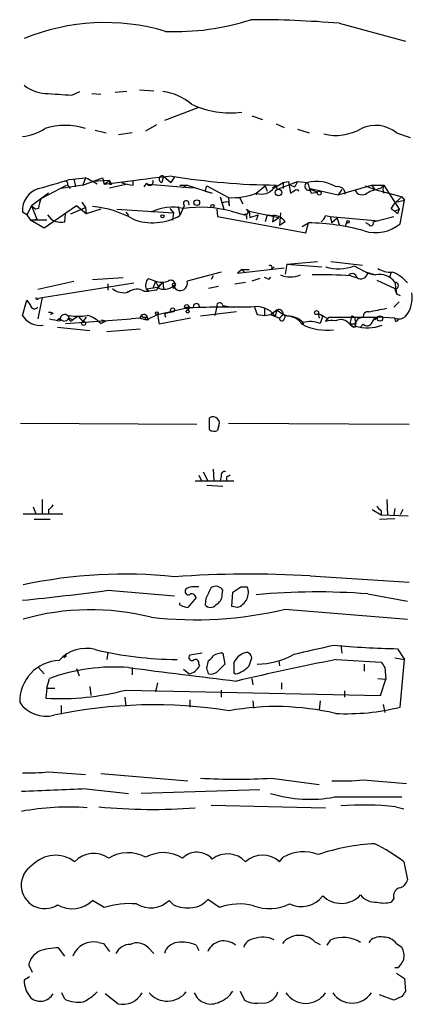
# Model space of a CAD drawing. Extents: x 7 to 1020, y 3612 to 4419.
# Drawn here: x 907 to 944, y 4005 to 4098 of the extents above; entities that cross this region are included whole.
import ezdxf

# ---------------------------------------------------------------- set-up
doc = ezdxf.new("R2010")
doc.units = 0
doc.header["$MEASUREMENT"] = 0
doc.layers.add('MAIN', color=5, linetype='CONTINUOUS')

msp = doc.modelspace()

# ---------------------------------------------------------------- linework, layer by layer
at = {"layer": 'MAIN'}
for p, q in [((937.3447, 4097.6107), (943.61, 4095.9174)), ((912.1987, 4090.8374), (912.9607, 4091.1761)), ((917.3633, 4091.1761), (916.2627, 4091.0914)), ((918.5487, 4091.3454), (919.9033, 4091.2607)), ((914.0613, 4091.0067), (914.908, 4090.9221)), ((924.052, 4089.6521), (920.9193, 4088.4667)), ((929.132, 4088.8901), (930.148, 4088.5514)), ((914.4, 4087.5354), (915.416, 4087.2814)), ((920.1573, 4088.0434), (919.1413, 4087.4507)), ((931.418, 4088.1281), (932.18, 4087.7894)), ((933.45, 4087.6201), (934.5507, 4087.2814)), ((917.8713, 4087.2814), (916.6013, 4087.1121)), ((942.7633, 4087.2814), (944.0333, 4086.8581)), ((911.9447, 4082.8787), (913.4687, 4083.0481)), ((912.368, 4082.9634), (912.5373, 4082.2014)), ((913.4687, 4083.0481), (913.2147, 4082.3707)), ((913.2147, 4082.3707), (915.0773, 4083.0481)), ((914.146, 4082.7094), (913.4687, 4083.0481)), ((915.0773, 4083.0481), (915.2467, 4082.4554)), ((920.8347, 4083.2174), (920.6653, 4082.6247)), ((920.8347, 4083.2174), (921.512, 4082.6247)), ((921.8507, 4083.1327), (921.512, 4082.6247)), ((909.32, 4081.1007), (911.6907, 4082.3707)), ((913.2147, 4082.3707), (911.1827, 4082.0321)), ((911.7753, 4082.3707), (912.0293, 4082.0321)), ((915.7547, 4082.7941), (914.146, 4082.7094)), ((915.2467, 4082.4554), (917.956, 4082.7941)), ((915.2467, 4082.4554), (915.7547, 4082.7941)), ((915.7547, 4082.7941), (915.924, 4082.4554)), ((915.7547, 4082.4554), (915.924, 4082.4554)), ((915.7547, 4082.1167), (917.2787, 4082.4554)), ((917.956, 4082.3707), (917.956, 4082.7941)), ((919.226, 4082.5401), (918.972, 4082.2014)), ((919.3953, 4082.4554), (923.6287, 4082.1167)), ((922.3587, 4082.3707), (923.036, 4082.3707)), ((923.036, 4082.3707), (922.6127, 4082.1167)), ((923.036, 4082.3707), (925.4067, 4081.6087)), ((924.7293, 4081.7781), (924.8987, 4082.2861)), ((924.8987, 4082.2861), (926.9307, 4081.1854)), ((929.5553, 4081.6087), (930.402, 4082.2861)), ((930.402, 4082.2861), (930.5713, 4081.7781)), ((931.0793, 4082.1167), (931.418, 4082.3707)), ((931.2487, 4082.1167), (932.0953, 4082.6247)), ((931.418, 4082.3707), (931.5027, 4081.9474)), ((931.5027, 4081.9474), (933.45, 4082.7094)), ((932.0953, 4082.6247), (932.6033, 4082.7094)), ((932.0953, 4082.6247), (932.0953, 4082.0321)), ((932.6033, 4082.7094), (932.7727, 4081.6087)), ((932.7727, 4082.3707), (933.196, 4082.2014)), ((933.45, 4082.7094), (933.196, 4082.2014)), ((933.45, 4082.7094), (934.3813, 4082.6247)), ((933.45, 4081.9474), (933.5347, 4081.7781)), ((934.6353, 4082.0321), (937.26, 4081.4394)), ((934.72, 4081.9474), (935.3127, 4081.6934)), ((937.26, 4081.4394), (940.3927, 4082.3707)), ((937.5987, 4081.9474), (937.26, 4081.4394)), ((939.8, 4082.2861), (940.7313, 4081.9474)), ((940.3927, 4082.3707), (941.578, 4082.3707)), ((940.3927, 4082.3707), (940.7313, 4081.9474)), ((940.7313, 4081.9474), (942.9327, 4081.3547)), ((941.2393, 4082.0321), (941.578, 4082.3707)), ((941.578, 4082.3707), (943.0173, 4080.0847)), ((909.9973, 4081.6087), (908.3887, 4080.4234)), ((924.7293, 4081.7781), (925.4067, 4081.6087)), ((926.1687, 4081.2701), (926.5073, 4080.0847)), ((926.1687, 4081.2701), (926.338, 4080.6774)), ((926.9307, 4081.1854), (927.0153, 4080.4234)), ((927.9467, 4081.2701), (928.2853, 4080.5927)), ((929.5553, 4081.6087), (929.5553, 4081.4394)), ((934.72, 4081.6087), (935.3127, 4081.6934)), ((942.6787, 4080.7621), (943.2713, 4081.2701)), ((942.9327, 4081.3547), (943.2713, 4081.2701)), ((943.2713, 4081.2701), (943.5253, 4080.9314)), ((908.3887, 4080.4234), (907.9653, 4079.5767)), ((908.3887, 4080.4234), (908.812, 4080.0847)), ((908.3887, 4080.4234), (908.8967, 4079.1534)), ((909.066, 4080.1694), (908.812, 4080.0847)), ((912.622, 4080.4234), (909.574, 4078.3067)), ((912.114, 4079.6614), (913.4687, 4080.2541)), ((913.5533, 4079.6614), (912.622, 4080.4234)), ((913.13, 4080.7621), (913.4687, 4080.2541)), ((913.4687, 4080.2541), (913.5533, 4079.6614)), ((914.908, 4080.0847), (913.5533, 4079.6614)), ((916.432, 4080.0847), (921.766, 4079.7461)), ((921.4273, 4080.1694), (921.766, 4079.7461)), ((921.4273, 4080.1694), (921.766, 4079.7461)), ((922.1893, 4080.3387), (922.3587, 4079.4921)), ((922.782, 4080.4234), (922.3587, 4079.4921)), ((925.83, 4080.0847), (925.9147, 4079.4074)), ((926.9307, 4080.7621), (927.0153, 4080.4234)), ((928.624, 4080.0847), (928.878, 4079.9154)), ((942.2553, 4080.1694), (942.594, 4079.9154)), ((942.594, 4079.9154), (943.0173, 4080.0847)), ((942.6787, 4080.7621), (943.5253, 4080.9314)), ((943.0173, 4080.0847), (942.848, 4079.6614)), ((943.102, 4078.7301), (943.5253, 4080.9314)), ((907.9653, 4079.5767), (907.542, 4079.8307)), ((907.9653, 4079.5767), (908.304, 4079.0687)), ((908.304, 4079.0687), (908.8967, 4079.1534)), ((909.9127, 4079.5767), (910.2513, 4079.1534)), ((911.5213, 4078.8994), (911.606, 4079.6614)), ((917.2787, 4079.8307), (917.5327, 4079.4921)), ((921.766, 4079.7461), (921.6813, 4079.0687)), ((925.9147, 4079.4074), (934.212, 4077.8834)), ((927.1847, 4079.9154), (928.4547, 4079.5767)), ((928.624, 4079.4074), (928.624, 4079.1534)), ((928.878, 4079.9154), (928.9627, 4079.3227)), ((928.878, 4079.9154), (931.672, 4079.3227)), ((928.9627, 4079.3227), (929.7247, 4079.5767)), ((929.7247, 4079.5767), (929.5553, 4079.0687)), ((930.5713, 4079.5767), (930.402, 4078.8994)), ((930.5713, 4079.5767), (931.164, 4079.4921)), ((930.5713, 4079.5767), (931.164, 4079.4921)), ((931.164, 4079.4921), (931.0793, 4078.8994)), ((931.0793, 4078.8994), (931.672, 4079.3227)), ((931.8413, 4079.7461), (931.7567, 4078.5607)), ((936.0747, 4079.4921), (936.498, 4079.4074)), ((936.498, 4079.4074), (941.07, 4078.9841)), ((936.498, 4079.4074), (936.6673, 4078.8147)), ((937.1753, 4079.2381), (936.6673, 4078.8147)), ((937.1753, 4079.2381), (937.3447, 4078.6454)), ((940.562, 4078.8994), (942.5093, 4079.4074)), ((942.594, 4079.9154), (942.848, 4079.6614)), ((942.594, 4079.9154), (942.848, 4079.6614)), ((909.828, 4079.0687), (908.304, 4079.0687)), ((909.574, 4078.3067), (908.304, 4079.0687)), ((932.2647, 4078.8994), (931.7567, 4078.5607)), ((933.8733, 4078.4761), (934.466, 4078.8147)), ((934.212, 4077.8834), (934.466, 4078.8147)), ((938.1067, 4078.9841), (937.9373, 4078.4761)), ((940.1387, 4078.6454), (939.8847, 4078.8147)), ((927.7773, 4074.0734), (932.18, 4074.5814)), ((930.9947, 4074.4967), (931.2487, 4074.6661)), ((932.434, 4074.9201), (932.2647, 4073.9887)), ((932.434, 4074.9201), (935.3127, 4075.1741)), ((932.434, 4074.9201), (935.736, 4074.6661)), ((936.5827, 4075.1741), (939.546, 4074.8354)), ((938.784, 4074.7507), (940.054, 4074.0734)), ((914.146, 4073.4807), (917.0247, 4073.6501)), ((919.3953, 4073.5654), (920.0727, 4073.3114)), ((926.2533, 4074.1581), (923.036, 4073.3114)), ((925.4913, 4073.8194), (925.322, 4073.4807)), ((928.2007, 4074.4121), (927.7773, 4074.0734)), ((928.2007, 4074.4121), (928.4547, 4074.1581)), ((928.2007, 4074.4121), (928.878, 4074.4121)), ((929.894, 4073.5654), (929.132, 4073.3114)), ((930.5713, 4073.5654), (930.3173, 4073.6501)), ((938.4453, 4073.8194), (938.9533, 4073.6501)), ((940.054, 4074.0734), (940.7313, 4073.9041)), ((942.2553, 4074.1581), (942.086, 4073.6501)), ((908.9813, 4072.5494), (912.368, 4073.3114)), ((909.4047, 4071.7874), (918.0407, 4073.1421)), ((915.5853, 4073.0574), (915.5853, 4072.4647)), ((920.242, 4072.7187), (919.226, 4072.5494)), ((920.0727, 4073.3114), (919.8187, 4072.6341)), ((920.0727, 4073.3114), (920.3267, 4072.8034)), ((920.75, 4073.2267), (920.3267, 4072.8034)), ((920.75, 4073.2267), (920.8347, 4072.6341)), ((921.766, 4072.6341), (921.766, 4072.8881)), ((925.9993, 4072.8034), (925.068, 4072.6341)), ((927.5233, 4073.0574), (928.5393, 4073.2267)), ((940.9007, 4073.3961), (942.594, 4072.6341)), ((942.594, 4073.2267), (942.7633, 4072.1261)), ((909.4047, 4071.7874), (908.9813, 4069.7554)), ((909.066, 4071.7027), (909.4047, 4071.7874)), ((917.702, 4072.3801), (917.448, 4072.2954)), ((918.972, 4072.3801), (919.48, 4072.3801)), ((919.226, 4072.5494), (919.48, 4072.3801)), ((920.1573, 4072.4647), (919.48, 4072.3801)), ((942.594, 4072.5494), (942.7633, 4072.1261)), ((942.7633, 4072.1261), (943.102, 4071.9567)), ((907.542, 4070.0941), (907.9653, 4071.5334)), ((907.9653, 4071.5334), (908.304, 4071.0254)), ((920.242, 4070.1787), (922.8667, 4070.7714)), ((923.29, 4070.8561), (923.1207, 4070.6021)), ((925.83, 4070.9407), (925.6607, 4070.0941)), ((926.4227, 4071.0254), (926.9307, 4070.9407)), ((926.9307, 4070.9407), (927.4387, 4070.8561)), ((929.386, 4070.8561), (929.64, 4070.1787)), ((929.386, 4070.8561), (929.64, 4070.1787)), ((930.3173, 4070.7714), (930.3173, 4070.0941)), ((943.0173, 4071.3641), (942.5093, 4070.8561)), ((910.4207, 4070.2634), (910.1667, 4070.1787)), ((911.9447, 4069.8401), (912.2833, 4069.6707)), ((912.7913, 4070.0094), (912.2833, 4069.6707)), ((912.7913, 4070.0094), (913.2147, 4069.5014)), ((913.5533, 4069.9247), (913.2147, 4069.5014)), ((918.6333, 4069.8401), (917.7867, 4069.7554)), ((918.6333, 4069.8401), (919.226, 4069.6707)), ((918.8873, 4069.9247), (919.3107, 4069.9247)), ((919.226, 4069.6707), (920.242, 4070.1787)), ((920.242, 4070.1787), (920.4113, 4069.2474)), ((920.242, 4070.1787), (920.4113, 4069.2474)), ((923.3747, 4069.8401), (920.4113, 4069.2474)), ((920.9193, 4070.2634), (921.5967, 4070.4327)), ((920.9193, 4070.2634), (921.004, 4069.9247)), ((927.6927, 4070.4327), (924.306, 4070.0094)), ((929.64, 4070.1787), (930.3173, 4070.0941)), ((930.3173, 4070.0941), (930.91, 4070.1787)), ((930.91, 4070.1787), (931.5027, 4070.6021)), ((930.91, 4070.1787), (931.7567, 4069.8401)), ((931.5027, 4070.6021), (931.3333, 4070.0094)), ((931.5027, 4070.6021), (932.0953, 4070.1787)), ((932.0953, 4070.1787), (931.7567, 4069.8401)), ((932.5187, 4070.0094), (932.0953, 4070.1787)), ((935.3973, 4070.2634), (935.482, 4069.8401)), ((935.3973, 4070.2634), (935.8207, 4070.0941)), ((935.3973, 4070.2634), (936.3287, 4069.7554)), ((935.8207, 4070.0941), (935.5667, 4069.3321)), ((936.0747, 4069.5014), (936.4133, 4069.9247)), ((936.4133, 4069.9247), (940.9853, 4069.9247)), ((938.53, 4070.0094), (938.3607, 4069.2474)), ((939.6307, 4069.9247), (939.1227, 4069.7554)), ((940.7313, 4069.6707), (940.9853, 4069.9247)), ((942.594, 4069.8401), (940.9853, 4069.9247)), ((942.6787, 4069.5014), (942.594, 4069.8401)), ((911.098, 4069.7554), (910.844, 4069.6707)), ((910.844, 4068.9934), (913.892, 4068.6547)), ((911.606, 4069.3321), (917.7867, 4069.7554)), ((914.908, 4069.3321), (915.416, 4069.5861)), ((914.9927, 4069.6707), (915.416, 4069.5861)), ((919.3953, 4069.6707), (919.226, 4069.6707)), ((933.8733, 4069.4167), (934.0427, 4069.2474)), ((938.784, 4069.2474), (938.3607, 4069.2474)), ((938.3607, 4069.2474), (938.6993, 4068.9934)), ((938.6993, 4068.9934), (938.3607, 4069.2474)), ((938.8687, 4068.9934), (938.6993, 4068.9934)), ((939.6307, 4069.2474), (939.3767, 4068.9934)), ((915.5007, 4068.5701), (918.6333, 4068.8241)), ((907.3727, 4059.9341), (923.9673, 4059.8494)), ((925.1527, 4059.3414), (925.1527, 4060.4421)), ((926.9307, 4059.9341), (943.9487, 4059.8494)), ((925.9993, 4059.5954), (925.9147, 4059.2567)), ((924.1367, 4055.0234), (924.3907, 4054.5154)), ((924.56, 4055.3621), (924.9833, 4054.5154)), ((925.4913, 4055.6161), (925.576, 4054.5154)), ((923.798, 4054.5154), (927.4387, 4054.5154)), ((924.8987, 4054.0921), (926.4227, 4054.0074)), ((926.2533, 4054.9387), (926.1687, 4054.5154)), ((926.7613, 4054.8541), (926.7613, 4054.5154)), ((909.4047, 4052.7374), (909.4047, 4051.3827)), ((941.832, 4052.7374), (941.9167, 4051.2981)), ((907.6267, 4051.3827), (911.352, 4051.3827)), ((908.558, 4052.0601), (908.812, 4051.3827)), ((909.9973, 4051.8061), (909.9973, 4051.3827)), ((940.4773, 4051.8061), (941.324, 4051.2981)), ((941.324, 4051.7214), (941.324, 4051.2981)), ((941.324, 4051.2981), (943.864, 4051.2134)), ((942.594, 4051.8907), (942.5093, 4051.2981)), ((943.356, 4051.8061), (943.102, 4051.2981)), ((908.6427, 4050.8747), (910.1667, 4050.8747)), ((941.1547, 4050.8747), (942.594, 4050.9594)), ((934.6353, 4045.5407), (943.9487, 4044.9481)), ((915.5853, 4044.1861), (921.8507, 4043.6781)), ((922.9513, 4044.3554), (922.8667, 4044.1861)), ((926.338, 4043.7627), (926.4227, 4044.1861)), ((927.2693, 4042.6621), (927.354, 4044.0167)), ((928.116, 4044.5247), (928.7087, 4044.5247)), ((940.054, 4043.8474), (943.7793, 4043.1701)), ((922.3587, 4042.8314), (922.3587, 4043.0007)), ((923.8827, 4043.5087), (923.1207, 4042.5774)), ((924.814, 4043.4241), (924.7293, 4042.8314)), ((927.7773, 4042.5774), (927.2693, 4042.6621)), ((932.2647, 4042.4081), (943.7793, 4041.4767)), ((915.5853, 4038.3441), (915.5007, 4037.6667)), ((937.514, 4039.0214), (937.5987, 4038.2594)), ((942.848, 4038.6827), (943.5253, 4037.6667)), ((911.6907, 4038.0054), (911.4367, 4037.8361)), ((924.4753, 4038.2594), (923.29, 4038.0901)), ((924.8987, 4036.8201), (925.068, 4037.5821)), ((926.4227, 4038.2594), (926.592, 4037.2434)), ((928.878, 4037.0741), (929.132, 4037.8361)), ((931.672, 4037.5821), (931.7567, 4037.0741)), ((937.0907, 4037.6667), (941.324, 4037.4127)), ((942.594, 4037.8361), (943.5253, 4037.6667)), ((943.102, 4033.1794), (943.5253, 4037.6667)), ((909.066, 4036.9047), (909.574, 4036.3121)), ((912.622, 4036.8201), (912.876, 4036.1427)), ((917.8713, 4036.9047), (917.8713, 4036.2274)), ((923.2053, 4036.3121), (922.6973, 4036.7354)), ((924.1367, 4037.2434), (924.2213, 4037.0741)), ((939.7153, 4037.2434), (939.7153, 4036.5661)), ((941.6627, 4036.9047), (941.7473, 4035.8041)), ((909.828, 4034.9574), (910.082, 4035.8887)), ((927.4387, 4036.3967), (927.608, 4036.3121)), ((929.132, 4035.8887), (929.2167, 4035.2961)), ((940.9853, 4035.8887), (941.7473, 4035.8041)), ((941.2393, 4034.2801), (941.7473, 4035.8041)), ((909.828, 4034.9574), (909.7433, 4034.0261)), ((909.828, 4034.9574), (910.59, 4034.9574)), ((913.892, 4035.1267), (913.9767, 4034.2801)), ((917.2787, 4034.7881), (941.2393, 4034.2801)), ((920.242, 4035.4654), (920.0727, 4034.6187)), ((926.2533, 4034.7881), (926.2533, 4034.1107)), ((931.926, 4035.4654), (931.926, 4034.8727)), ((937.8527, 4034.7034), (937.8527, 4034.1107)), ((917.194, 4034.1107), (917.2787, 4033.2641)), ((923.29, 4033.8567), (923.29, 4033.1794)), ((929.2167, 4033.7721), (929.3013, 4033.0947)), ((935.5667, 4033.7721), (935.482, 4032.9254)), ((911.1827, 4033.3487), (911.1827, 4032.5021)), ((941.4933, 4033.4334), (941.6627, 4032.6714)), ((909.9973, 4027.0834), (913.4687, 4026.8294)), ((914.908, 4026.9141), (923.1207, 4026.2367)), ((930.9947, 4026.4907), (935.482, 4025.8981)), ((939.6307, 4026.3214), (943.6947, 4025.9827)), ((913.5533, 4025.4747), (917.5327, 4025.0514)), ((929.894, 4025.3901), (918.718, 4025.0514)), ((936.9213, 4024.7127), (943.2713, 4024.7127)), ((925.322, 4023.9507), (936.0747, 4023.6967)), ((942.6787, 4023.7814), (943.4407, 4023.6121)), ((931.7567, 4018.6167), (932.0953, 4019.0401)), ((943.4407, 4018.6167), (943.7793, 4016.9234)), ((942.5093, 4015.1454), (942.2553, 4014.8067)), ((915.2467, 4014.2987), (914.146, 4014.9761)), ((921.766, 4014.5527), (921.3427, 4014.9761)), ((926.084, 4014.2987), (924.9833, 4015.0607)), ((911.5213, 4009.7267), (910.9287, 4010.4887)), ((914.7387, 4010.9967), (915.162, 4010.9121)), ((915.162, 4010.9121), (915.7547, 4010.1501)), ((919.3953, 4010.4887), (919.9033, 4009.9807)), ((923.8827, 4010.7427), (924.1367, 4010.2347)), ((935.0587, 4011.0814), (935.5667, 4010.8274)), ((936.244, 4010.7427), (936.5827, 4011.2507)), ((942.7633, 4010.9121), (943.2713, 4010.5734)), ((908.1347, 4008.8801), (908.4733, 4008.2027)), ((942.848, 4008.6261), (942.594, 4008.6261)), ((908.2193, 4007.7794), (907.7113, 4007.4407)), ((942.7633, 4008.1181), (943.5253, 4007.6101)), ((943.5253, 4007.6101), (943.61, 4006.4247)), ((911.5213, 4005.6627), (911.2673, 4006.2554)), ((916.5167, 4005.2394), (915.3313, 4006.1707)), ((928.0313, 4006.4247), (928.4547, 4005.5781)), ((942.5093, 4005.5781), (941.1547, 4006.0861)), ((943.2713, 4005.9167), (942.5093, 4005.5781))]:
    msp.add_line(p, q, dxfattribs=at)
for centre, radius in [((931.6437, 4081.6652), 0.3155), ((923.9567, 4080.7092), 0.2698), ((935.482, 4081.6088), 0.1893), ((925.4278, 4080.4023), 0.1496), ((920.7288, 4079.4286), 0.1496), ((938.1913, 4078.8994), 0.1197), ((921.8083, 4073.0151), 0.1338), ((921.6813, 4070.6021), 0.1893), ((923.0077, 4070.9126), 0.1995), ((920.1996, 4070.3058), 0.1338), ((923.0995, 4070.454), 0.1496), ((935.2279, 4070.3481), 0.1893), ((941.197, 4069.7978), 0.2468), ((913.2993, 4069.3321), 0.1893)]:
    msp.add_circle(centre, radius, dxfattribs=at)
for centre, radius, start, end in [((915.311, 4077.7987), 19.8824, 73.36148, 112.471988), ((921.9515, 4119.8634), 23.0342, 267.642502, 287.942064), ((929.3607, 4003.8226), 94.1273, 85.134252, 90.190769), ((909.8602, 4094.3911), 3.3904, 230.667431, 266.592753), ((920.1914, 4086.2106), 4.9968, 49.156555, 83.581427), ((953.2538, 4725.9231), 636.4113, 266.0720799, 266.3012623), ((927.1641, 4097.9106), 8.7436, 244.930574, 276.808759), ((907.0217, 4091.7088), 4.7944, 276.230128, 303.3679), ((911.5637, 4081.5055), 6.4853, 72.917926, 107.082074), ((937.0765, 4091.6983), 4.6515, 255.416437, 300.843767), ((940.7748, 4084.8603), 3.133, 50.603024, 114.786764), ((698.8526, 4802.1398), 750.1632, 286.2735486, 286.5027284), ((908.6743, 4072.8271), 11.2896, 58.522631, 64.869972), ((945.726, 3870.93), 213.6543, 96.484601, 97.766027), ((920.7107, 4082.9323), 0.3109, 66.494086, 261.604086), ((931.8118, 4144.3233), 61.9538, 260.509596, 269.635806), ((909.6673, 4079.9876), 2.1311, 106.388933, 184.222194), ((911.5637, 4082.4978), 0.2468, 329.008378, 120.97172), ((1000.4046, 4082.6247), 84.6501, 179.885341, 180.114592), ((918.1045, 4085.5261), 3.1589, 246.705668, 267.305524), ((919.5224, 4082.6671), 0.3224, 203.193924, 23.200924), ((930.0578, 4083.01), 1.4887, 250.27239, 323.126254), ((848.3594, 4208.7665), 152.6261, 303.578069, 303.807272), ((933.3654, 4082.0954), 0.1705, 240.217611, 299.753219), ((934.5045, 4082.263), 0.3821, 108.80955, 304.326292), ((935.1977, 4078.9675), 3.7472, 59.656944, 102.583869), ((1188.5429, 4166.7891), 267.7345, 198.322042, 198.551232), ((937.2494, 4081.5321), 0.6879, 359.333703, 103.339249), ((941.9169, 4077.8833), 4.2038, 99.275896, 117.600096), ((942.1751, 4081.9897), 0.7083, 147.458701, 212.541299), ((911.3229, 4080.0542), 2.2598, 152.413275, 177.077961), ((927.2946, 4087.2777), 6.1032, 266.581719, 291.741266), ((939.5206, 4082.1759), 0.7232, 205.661575, 308.346781), ((913.422, 4071.2954), 9.0722, 60.015415, 85.422704), ((921.6734, 4075.4999), 4.7805, 77.632263, 115.050128), ((924.2775, 4068.3202), 11.9541, 75.924698, 97.5961), ((922.9637, 4080.6155), 0.2644, 336.03311, 226.593693), ((926.7615, 4079.8299), 0.9474, 79.712462, 116.551528), ((928.5252, 4079.8354), 0.2681, 254.756126, 68.381098), ((937.1136, 4084.29), 6.5891, 321.291032, 327.628045), ((911.1828, 4080.5087), 1.6445, 235.499193, 281.87843), ((919.7989, 4083.9821), 5.1684, 249.110369, 299.687956), ((928.5393, 4079.492), 0.1197, 315.033843, 134.966157), ((931.2204, 4078.2785), 1.2149, 30.734063, 92.66081), ((934.974, 4079.8308), 1.1516, 306.024081, 342.896174), ((934.0426, 4057.4364), 21.3825, 74.615436, 88.865398), ((940.8019, 4081.4251), 3.5431, 252.140864, 310.479742), ((940.3504, 4078.7724), 0.2468, 210.959776, 30.97172), ((930.8677, 4074.6237), 0.1796, 315, 135), ((937.3024, 4078.7729), 4.2864, 253.356322, 290.221559), ((942.2213, 4076.5623), 2.4072, 239.104822, 272.826508), ((920.0094, 4072.941), 0.8758, 134.52351, 206.5592), ((930.6983, 4073.7347), 0.2117, 233.124688, 0), ((932.7727, 4076.0415), 2.3315, 246.454206, 293.543541), ((935.7363, 4035.6653), 38.2501, 85.938727, 91.395603), ((938.5911, 4073.5795), 0.4524, 8.977235, 134.149179), ((939.4024, 4074.2065), 0.6651, 236.778228, 348.455215), ((942.8073, 4081.9954), 8.3327, 246.95932, 256.174051), ((941.1774, 4072.1807), 1.7609, 36.441704, 101.843412), ((941.5659, 4071.534), 2.7359, 35.999505, 73.564132), ((917.0671, 4073.7983), 1.5734, 227.725331, 287.213036), ((920.6654, 4075.3425), 2.1158, 253.732105, 286.265296), ((908.2303, 4082.3533), 15.4932, 320.338088, 323.908732), ((920.8895, 4073.8336), 1.2893, 239.853284, 312.831218), ((921.512, 4072.9728), 0.4233, 306.867191, 126.875312), ((922.401, 4073.0997), 0.6694, 198.429535, 18.437656), ((942.594, 4072.888), 0.3387, 270, 90), ((908.939, 4071.7451), 0.1339, 161.578587, 341.537987), ((918.3174, 4071.2332), 1.3206, 60.284179, 126.455127), ((941.5475, 4071.7452), 2.6957, 319.916035, 9.943832), ((908.6807, 4071.0932), 0.3828, 190.20309, 321.735184), ((927.2693, 3975.0522), 95.8204, 88.936784, 92.633461), ((923.2054, 4070.1788), 0.6826, 82.88019, 119.750087), ((923.925, 4070.8984), 0.2993, 8.124688, 188.124688), ((926.1264, 4070.983), 0.2994, 8.143638, 188.121983), ((929.5676, 4068.7516), 2.1679, 35.464249, 103.886887), ((936.6269, 4092.3919), 22.2382, 279.086023, 283.536269), ((909.2232, 4071.1077), 1.9631, 211.085888, 277.790404), ((910.1243, 4069.8821), 0.483, 52.140624, 105.244715), ((911.5166, 4069.7288), 0.4423, 14.573464, 198.824153), ((911.4859, 4070.0224), 0.4644, 229.235428, 8.882183), ((912.114, 4069.7554), 0.1893, 153.421413, 333.421413), ((912.7914, 4074.2833), 4.2739, 258.573597, 281.425089), ((912.9297, 4067.4742), 2.714, 43.202349, 74.871531), ((918.7603, 4069.8824), 0.1339, 18.421413, 198.421413), ((918.9778, 4069.8358), 0.3445, 14.951769, 179.284879), ((919.242, 4069.8065), 0.1367, 59.834063, 263.280372), ((919.48, 4069.84), 0.1893, 153.421413, 243.421413), ((931.672, 4070.2126), 0.4247, 355.421237, 113.492649), ((931.9683, 4069.7978), 0.2159, 168.695275, 348.674454), ((932.0319, 4069.9459), 0.2413, 307.862488, 74.765709), ((932.4868, 4068.3688), 1.6414, 32.361697, 91.843334), ((932.5797, 4068.1135), 1.8969, 43.395753, 91.842838), ((938.5723, 4069.713), 0.2994, 351.878017, 98.121983), ((940.0681, 4069.9953), 0.4431, 80.831064, 189.168936), ((941.0701, 4069.332), 0.5987, 98.142282, 171.868545), ((942.9793, 4070.661), 0.9068, 244.856382, 314.066228), ((912.1076, 4078.7781), 9.2473, 257.346864, 263.732063), ((911.0133, 4069.5861), 0.1893, 26.537987, 153.448488), ((936.1743, 4073.7729), 5.0769, 243.048844, 277.496947), ((934.6294, 4066.8468), 2.6562, 69.336656, 104.641565), ((936.7097, 4067.6821), 1.9269, 81.154594, 109.240792), ((937.4752, 4068.5842), 1.1063, 36.831573, 115.094173), ((940.4764, 4068.4859), 1.8558, 136.83846, 155.774507), ((1023.5186, 4069.1627), 84.6501, 179.885341, 180.114592), ((938.4032, 4069.3744), 0.5518, 327.522437, 32.477563), ((940.0141, 4072.8613), 3.9528, 253.15581, 290.659533), ((939.9905, 4069.6495), 0.5396, 228.177748, 334.441701), ((942.6362, 4069.7979), 0.2995, 278.157154, 351.842846), ((925.4772, 4059.92), 0.6147, 328.129958, 121.862127), ((925.5881, 4059.7887), 0.6243, 225.772379, 301.546171), ((926.5779, 4055.0375), 0.3393, 73.071082, 196.928918), ((969.2606, 3970.2538), 94.6752, 116.443694, 116.672849), ((909.7009, 4052.526), 0.7785, 292.378134, 337.605454), ((941.6201, 4052.4408), 0.778, 202.371723, 247.628278), ((917.073, 4001.5024), 44.2126, 83.796392, 102.336702), ((928.8818, 3948.9591), 96.7528, 86.59084, 94.167401), ((886.1862, 4262.873), 220.6542, 275.55401, 277.656634), ((923.163, 4044.0802), 0.3147, 160.332702, 312.282263), ((965.5328, 3917.4327), 133.8752, 108.317001, 108.54617), ((923.4424, 4043.3987), 0.4538, 14.027058, 98.580088), ((923.798, 3875.1748), 169.3502, 89.885409, 90.114591), ((1179.0678, 3916.9322), 283.981, 153.320357, 153.54954), ((925.7488, 4043.7777), 0.788, 31.216895, 122.794642), ((800.7504, 4234.7476), 228.9252, 303.575462, 303.804673), ((927.3517, 4043.9774), 1.4632, 286.909272, 21.965016), ((935.295, 3983.0217), 61.0116, 85.526295, 95.398116), ((925.3865, 4043.714), 0.9527, 292.123029, 2.929976), ((913.9553, 4019.0444), 23.3079, 75.859838, 105.75482), ((923.7836, 4078.0087), 36.5969, 263.513525, 283.399758), ((923.2056, 4044.102), 1.527, 236.315136, 266.812677), ((925.2373, 4043.2124), 0.635, 216.869898, 323.130102), ((913.5158, 4035.3929), 3.3249, 74.577724, 138.820397), ((922.3521, 4072.0461), 34.3803, 256.626486, 269.587697), ((928.624, 4037.8192), 0.5083, 1.905397, 119.985395), ((723.3027, 4969.9317), 955.0868, 282.6899395, 282.9191264), ((944.4979, 4121.4798), 82.8135, 264.691895, 268.858417), ((911.1569, 4033.7142), 3.8706, 92.126192, 181.650782), ((923.5228, 4037.8784), 0.3147, 137.717737, 289.667298), ((923.8404, 4037.3493), 0.3147, 340.332702, 132.282263), ((924.7719, 4038.3015), 0.778, 292.371723, 337.628278), ((926.3379, 4036.7357), 1.5261, 86.814547, 123.694233), ((1181.4385, 4036.9047), 254.0003, 179.885409, 180.114592), ((929.1741, 4036.4394), 1.9897, 113.836474, 150.714089), ((990.4634, 3768.069), 274.8301, 101.198143, 103.202787), ((929.6462, 4044.1555), 6.9121, 269.948607, 300.086744), ((1068.5048, 4121.8413), 152.6537, 213.578079, 213.807241), ((916.1601, 4019.1432), 17.8145, 85.580993, 109.949336), ((1240.1155, 6576.2921), 2559.7945, 262.7603933, 262.9895741), ((922.9003, 4037.777), 1.4964, 281.76126, 331.982696), ((797.9909, 3994.2436), 133.8594, 18.316973, 18.54617), ((925.2797, 4037.1586), 0.8726, 255.958979, 309.097681), ((1116.7108, 3846.3626), 269.4079, 134.885408, 135.114592), ((927.1639, 4038.4916), 2.2243, 281.517056, 320.410457), ((911.1143, 4058.1083), 24.1212, 266.741668, 284.806746), ((909.7856, 4035.4231), 3.0906, 216.0868, 283.465665), ((919.9058, 3987.9526), 45.4476, 81.000095, 101.937374), ((931.3963, 4008.5481), 24.6845, 76.86441, 100.223007), ((938.0643, 4053.3471), 20.7874, 267.081767, 284.024946), ((908.134, 4045.467), 18.4778, 268.164017, 275.787543), ((927.6504, 4084.8179), 58.423, 266.718334, 273.281569), ((937.3871, 4052.934), 26.707, 268.455592, 274.818979), ((933.8295, 3465.5664), 560.2753, 92.07397, 92.697913), ((934.5962, 4036.9606), 12.4666, 252.801375, 280.748932), ((911.8838, 3999.1368), 24.6225, 85.914566, 100.35665), ((919.762, 4076.5364), 52.9936, 264.560729, 274.367883), ((939.669, 3997.7671), 26.1878, 83.400559, 94.720217), ((941.7669, 4000.3633), 19.9737, 92.97202, 108.596417), ((932.6903, 4004.4305), 17.7994, 52.844901, 63.143579), ((910.6525, 4016.2201), 2.9974, 53.088049, 136.63843), ((914.2589, 4016.9096), 2.4853, 55.40385, 136.615719), ((917.4791, 4015.9892), 3.4744, 61.417443, 121.379221), ((920.8046, 4016.0311), 3.4381, 58.271423, 118.932721), ((923.9691, 4017.5736), 1.9363, 42.058915, 134.46853), ((926.8318, 4017.0024), 2.3498, 43.392869, 127.335627), ((930.148, 4016.7965), 2.4292, 48.529623, 131.470377), ((934.0137, 4015.6914), 3.8593, 68.990949, 119.807491), ((909.6344, 4016.3999), 2.208, 121.724285, 303.217939), ((943.2855, 4015.3923), 0.8145, 109.224648, 197.645249), ((942.8903, 4017.0504), 0.898, 278.130102, 351.869898), ((933.7994, 4016.8886), 2.5107, 243.724804, 323.618936), ((937.5573, 4017.1804), 2.4875, 225.723163, 317.005356), ((940.7793, 4016.5867), 1.7841, 218.171296, 273.901659), ((912.2176, 4016.9279), 2.7438, 239.95881, 314.654475), ((917.6172, 4006.8505), 7.8163, 85.027497, 107.654442), ((919.601, 4016.7659), 2.4974, 238.461786, 314.219664), ((923.0786, 4017.391), 3.1271, 245.18135, 278.558941), ((923.4039, 4016.3037), 2.0099, 273.997064, 321.796981), ((927.9614, 4009.2794), 5.3589, 75.520589, 110.507617), ((930.798, 4018.4869), 4.2884, 249.573431, 296.149785), ((941.578, 4017.4756), 2.7535, 255.760372, 284.239629), ((930.1856, 4009.2374), 2.2767, 62.164219, 112.855261), ((933.6106, 4009.6303), 2.05, 45.059288, 141.299162), ((937.7367, 4008.4502), 3.0289, 57.217606, 112.395054), ((941.1912, 4010.2502), 1.2904, 76.460226, 144.653307), ((941.5538, 4009.9771), 1.5288, 37.705699, 92.267992), ((910.7979, 4005.9156), 4.575, 88.36167, 112.24444), ((914.2359, 4008.9603), 2.0976, 76.130706, 158.569878), ((917.6841, 4009.349), 1.4785, 89.306315, 154.707093), ((918.3221, 4009.5253), 1.4422, 41.913978, 115.465224), ((922.2641, 4009.6112), 1.3946, 96.562951, 164.636425), ((922.5704, 4007.9068), 3.1248, 65.167872, 98.57093), ((926.5094, 4009.4995), 1.659, 48.533378, 156.9107), ((929.4199, 4010.2403), 1.1015, 96.181077, 162.397417), ((941.5786, 4009.7267), 1.8927, 349.69407, 26.574528), ((909.9352, 4008.5362), 1.8331, 118.305625, 169.186605), ((941.6195, 4010.1931), 1.9912, 308.095812, 336.153792), ((910.0288, 4007.3811), 2.3183, 178.526828, 221.926222), ((909.2318, 4006.8174), 1.3534, 226.72156, 331.4561), ((910.8526, 4010.0765), 5.2702, 297.66198, 314.848556), ((917.0051, 4007.2202), 2.0401, 256.149029, 331.77685), ((921.1807, 4007.7319), 2.2521, 220.963598, 321.830485), ((925.2807, 4006.9018), 1.6955, 202.411383, 298.280615), ((925.3484, 4007.63), 2.3399, 288.322673, 328.99551), ((930.1859, 4006.7566), 1.4619, 258.482542, 343.447904), ((934.212, 4007.5255), 2.2545, 214.2885, 325.711501), ((938.5724, 4007.5013), 2.2059, 214.388129, 325.610404), ((1070.4521, 3921.4881), 152.6537, 146.192759, 146.421922), ((912.8339, 4008.501), 3.1271, 245.18135, 278.558941), ((929.513, 4007.3701), 2.0812, 239.43521, 280.548625)]:
    msp.add_arc(centre, radius, start, end, dxfattribs=at)

doc.saveas('drawing.dxf')
